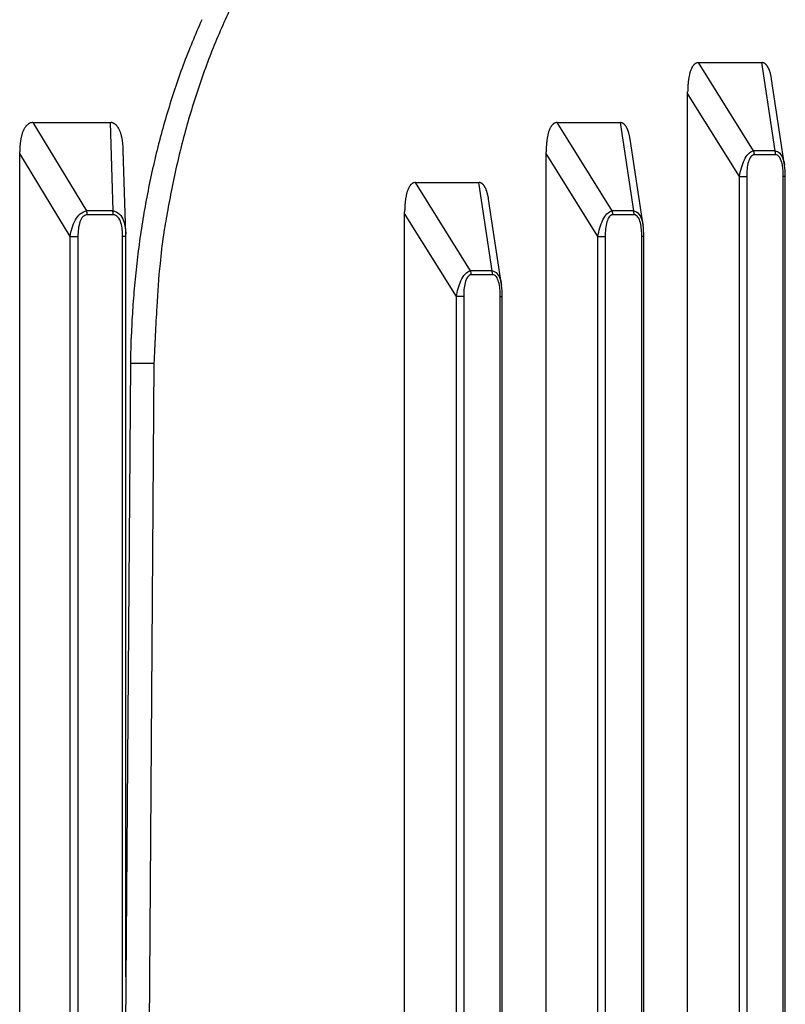
# Model space of a CAD drawing. Extents: x 8508 to 12591, y 13923 to 14934.
# Drawn here: x 9025 to 9051, y 14365 to 14398 of the extents above; entities that cross this region are included whole.
import ezdxf

# ---------------------------------------------------------------- set-up
doc = ezdxf.new("R2010")
doc.units = 0
doc.header["$LTSCALE"] = 8
doc.header["$MEASUREMENT"] = 0
doc.layers.add('9', color=7, linetype='CONTINUOUS')

msp = doc.modelspace()

# ---------------------------------------------------------------- linework, layer by layer
at = {"layer": '9', "color": 0, "linetype": 'Continuous'}
for p, q in [((9049.623, 14393.826), (9047.786, 14396.771)), ((9047.786, 14396.771), (9049.889, 14396.771)), ((9049.889, 14396.771), (9050.333, 14393.826)), ((9049.889, 14396.771), (9049.905, 14396.77)), ((9050.653, 14393.352), (9050.221, 14396.218)), ((9047.422, 14395.737), (9047.422, 14395.789)), ((9049.15, 14392.968), (9047.422, 14395.737)), ((9047.422, 14339.834), (9047.422, 14395.737)), ((9025.588, 14394.771), (9028.157, 14394.771)), ((9027.378, 14391.826), (9025.588, 14394.771)), ((9028.157, 14394.771), (9028.246, 14391.826)), ((9028.157, 14394.771), (9028.185, 14394.77)), ((9044.903, 14391.826), (9043.066, 14394.771)), ((9043.066, 14394.771), (9045.169, 14394.771)), ((9045.169, 14394.771), (9045.613, 14391.826)), ((9045.169, 14394.771), (9045.185, 14394.77)), ((9045.934, 14391.352), (9045.501, 14394.218)), ((9025.144, 14393.737), (9025.144, 14393.789)), ((9025.144, 14339.834), (9025.144, 14393.737)), ((9026.827, 14390.968), (9025.144, 14393.737)), ((9028.684, 14391.051), (9028.6, 14393.842)), ((9042.702, 14393.737), (9042.702, 14393.789)), ((9044.43, 14390.968), (9042.702, 14393.737)), ((9042.702, 14339.834), (9042.702, 14393.737)), ((9050.333, 14393.826), (9049.623, 14393.826)), ((9049.648, 14393.692), (9049.648, 14393.696)), ((9050.358, 14393.692), (9049.648, 14393.692)), ((9050.333, 14393.826), (9050.335, 14393.822)), ((9040.183, 14389.826), (9038.346, 14392.771)), ((9038.346, 14392.771), (9040.449, 14392.771)), ((9040.449, 14392.771), (9040.894, 14389.826)), ((9040.449, 14392.771), (9040.465, 14392.77)), ((9049.15, 14392.968), (9049.393, 14392.968)), ((9049.15, 14342.603), (9049.15, 14392.968)), ((9049.393, 14392.968), (9049.393, 14342.603)), ((9050.679, 14392.968), (9050.612, 14392.968)), ((9050.612, 14342.603), (9050.612, 14392.968)), ((9050.679, 14342.603), (9050.679, 14392.968)), ((9041.214, 14389.352), (9040.781, 14392.218)), ((9028.246, 14391.826), (9027.378, 14391.826)), ((9027.398, 14391.692), (9027.398, 14391.696)), ((9028.266, 14391.692), (9027.398, 14391.692)), ((9028.246, 14391.826), (9028.247, 14391.822)), ((9037.982, 14391.737), (9037.983, 14391.789)), ((9039.71, 14388.968), (9037.982, 14391.737)), ((9037.982, 14339.834), (9037.982, 14391.737)), ((9045.613, 14391.826), (9044.903, 14391.826)), ((9044.928, 14391.692), (9044.928, 14391.696)), ((9045.638, 14391.692), (9044.928, 14391.692)), ((9045.613, 14391.826), (9045.615, 14391.822)), ((9026.827, 14342.603), (9026.827, 14390.968)), ((9026.827, 14390.968), (9027.087, 14390.968)), ((9027.087, 14390.968), (9027.087, 14342.603)), ((9028.577, 14342.603), (9028.577, 14390.968)), ((9028.685, 14390.968), (9028.577, 14390.968)), ((9028.685, 14366.276), (9028.685, 14390.968)), ((9044.43, 14390.968), (9044.673, 14390.968)), ((9044.43, 14342.603), (9044.43, 14390.968)), ((9044.673, 14390.968), (9044.673, 14342.603)), ((9045.959, 14390.968), (9045.892, 14390.968)), ((9045.892, 14342.603), (9045.892, 14390.968)), ((9045.959, 14342.603), (9045.959, 14390.968)), ((9040.894, 14389.826), (9040.183, 14389.826)), ((9040.208, 14389.692), (9040.208, 14389.696)), ((9040.918, 14389.692), (9040.208, 14389.692)), ((9040.918, 14389.692), (9040.918, 14389.696)), ((9039.953, 14388.968), (9039.71, 14388.968)), ((9039.71, 14342.603), (9039.71, 14388.968)), ((9039.953, 14388.968), (9039.953, 14342.603)), ((9041.173, 14388.968), (9041.239, 14388.968)), ((9041.173, 14342.603), (9041.173, 14388.968)), ((9041.239, 14342.603), (9041.239, 14388.968)), ((9028.846, 14386.74), (9028.863, 14387.562)), ((9028.645, 14359.409), (9028.846, 14386.74)), ((9028.846, 14386.74), (9029.623, 14386.74)), ((9029.623, 14386.74), (9029.423, 14359.409))]:
    msp.add_line(p, q, dxfattribs=at)
for centre, radius, start, end in [((9051.383, 14389.413), 21.284, 153.4516, 155.6168), ((9053.008, 14388.352), 23.909, 155.675, 157.6332), ((9052.467, 14388.913), 22.478, 155.5955, 157.6776), ((9054.027, 14387.945), 25.007, 157.6603, 159.5569), ((9053.324, 14388.529), 23.416, 157.6056, 159.6319), ((9055.041, 14387.619), 26.07, 159.6646, 161.5047), ((9053.966, 14388.288), 24.101, 159.6261, 161.6203), ((9048.147, 14396.292), 0.66, 149.766, 152.687), ((9048.094, 14396.32), 0.6, 146.4342, 149.4787), ((9047.975, 14396.388), 0.463, 141.6089, 145.4002), ((9047.864, 14396.471), 0.324, 135.6997, 140.9041), ((9047.885, 14396.465), 0.344, 132.9056, 137.3952), ((9048.239, 14396.087), 0.862, 131.4833, 133.0641), ((9047.79, 14396.548), 0.221, 116.0285, 123.3094), ((9047.761, 14396.603), 0.159, 100.4, 115.425), ((9047.842, 14396.382), 0.393, 98.1966, 106.1544), ((9049.888, 14396.578), 0.193, 79.8681, 84.7585), ((9049.889, 14396.584), 0.187, 75.1556, 80.1662), ((9049.888, 14396.584), 0.188, 69.8174, 74.8523), ((9049.888, 14396.58), 0.191, 65.1328, 70.1069), ((9049.885, 14396.572), 0.199, 60.4016, 65.2525), ((9049.879, 14396.562), 0.211, 55.7295, 60.4009), ((9049.87, 14396.547), 0.229, 51.4897, 55.9332), ((9049.859, 14396.532), 0.247, 47.6128, 51.8029), ((9049.841, 14396.51), 0.275, 43.9036, 47.8195), ((9049.821, 14396.488), 0.305, 40.6711, 44.3135), ((9049.794, 14396.463), 0.342, 37.4653, 40.8329), ((9049.762, 14396.436), 0.384, 34.6555, 37.7634), ((9049.725, 14396.409), 0.429, 31.9624, 34.8247), ((9049.679, 14396.38), 0.485, 29.3799, 32.0195), ((9049.629, 14396.347), 0.544, 27.3592, 29.7822), ((9049.408, 14395.929), 1.976, 168.2803, 169.5954), ((9049.202, 14395.964), 1.766, 166.6, 168.0329), ((9049.007, 14396.006), 1.567, 164.8886, 166.4549), ((9048.822, 14396.053), 1.376, 163.0212, 164.7461), ((9048.663, 14396.099), 1.211, 161.024, 162.9201), ((9048.513, 14396.143), 1.055, 158.5402, 160.6271), ((9048.37, 14396.196), 0.902, 156.0176, 158.3603), ((9048.233, 14396.252), 0.755, 152.9669, 155.6457), ((9049.568, 14396.313), 0.614, 25.3467, 27.568), ((9049.506, 14396.284), 0.682, 23.2387, 25.3019), ((9049.443, 14396.255), 0.752, 21.4602, 23.3982), ((9049.353, 14396.213), 0.851, 20.1486, 21.8947), ((9049.218, 14396.167), 0.994, 18.4248, 19.951), ((9049.19, 14396.154), 1.024, 17.071, 18.6229), ((9049.221, 14396.165), 0.991, 15.2915, 16.9773), ((9048.908, 14396.068), 1.318, 14.5774, 15.7887), ((9047.084, 14395.567), 3.211, 14.5738, 15.0279), ((9048.948, 14396.084), 1.276, 11.6376, 13.1641), ((9048.898, 14396.069), 1.328, 9.5217, 11.8481), ((9046.411, 14395.58), 3.863, 9.5086, 10.5722), ((9051.081, 14395.756), 3.659, 176.2393, 177.0409), ((9050.808, 14395.766), 3.386, 175.2606, 176.1159), ((9050.571, 14395.788), 3.147, 174.3815, 175.2918), ((9050.329, 14395.802), 2.906, 173.2133, 174.1835), ((9050.086, 14395.829), 2.661, 172.1331, 173.1772), ((9049.852, 14395.859), 2.425, 170.9676, 172.0901), ((9049.621, 14395.89), 2.192, 169.606, 170.8208), ((9055.967, 14387.324), 27.042, 161.5327, 163.3222), ((9055.376, 14387.739), 25.613, 161.4496, 163.3355), ((9051.528, 14395.737), 4.106, 178.5368, 179.264), ((9051.55, 14395.74), 4.128, 177.8711, 178.5905), ((9051.408, 14395.741), 3.987, 177.0724, 177.8133), ((9056.902, 14387.092), 28.005, 163.417, 165.1568), ((9057.669, 14387.046), 28.008, 163.3219, 165.0484), ((9025.807, 14394.284), 0.583, 140.9872, 144.3282), ((9025.711, 14394.351), 0.467, 135.902, 139.9693), ((9025.621, 14394.433), 0.345, 129.803, 135.2179), ((9025.655, 14394.412), 0.383, 127.2138, 131.7138), ((9026.025, 14393.927), 0.993, 125.753, 127.3047), ((9025.573, 14394.497), 0.268, 111.5788, 118.5817), ((9025.553, 14394.547), 0.215, 97.9654, 111.3821), ((9025.654, 14394.212), 0.563, 96.7548, 103.4824), ((9028.157, 14394.486), 0.286, 78.8332, 84.3128), ((9028.159, 14394.499), 0.272, 73.0165, 78.7053), ((9028.159, 14394.501), 0.27, 67.2861, 73.0366), ((9028.157, 14394.495), 0.276, 61.6225, 67.3068), ((9028.152, 14394.485), 0.288, 56.2345, 61.7672), ((9028.142, 14394.468), 0.307, 51.0874, 56.3833), ((9028.126, 14394.445), 0.335, 46.3898, 51.386), ((9028.104, 14394.418), 0.37, 42.1311, 46.793), ((9028.073, 14394.386), 0.414, 38.2869, 42.5963), ((9043.374, 14394.318), 0.601, 146.282, 149.3265), ((9043.255, 14394.39), 0.462, 141.7597, 145.551), ((9043.144, 14394.47), 0.325, 135.5548, 140.7592), ((9043.165, 14394.465), 0.344, 132.9055, 137.3953), ((9043.52, 14394.087), 0.862, 131.4832, 133.0641), ((9043.07, 14394.549), 0.22, 116.1297, 123.4109), ((9043.041, 14394.603), 0.159, 100.2263, 115.2525), ((9043.122, 14394.383), 0.392, 98.3213, 106.2798), ((9045.169, 14394.578), 0.193, 80.2137, 85.1039), ((9045.17, 14394.584), 0.187, 75.1556, 80.1662), ((9045.169, 14394.585), 0.186, 69.7112, 74.7462), ((9045.168, 14394.579), 0.192, 65.2638, 70.2381), ((9045.164, 14394.572), 0.2, 60.0999, 64.9512), ((9045.159, 14394.562), 0.211, 55.7293, 60.4012), ((9045.151, 14394.547), 0.228, 51.7506, 56.1946), ((9045.139, 14394.532), 0.247, 47.6126, 51.8032), ((9045.121, 14394.51), 0.275, 43.9033, 47.8198), ((9045.101, 14394.488), 0.305, 40.6708, 44.3138), ((9045.074, 14394.463), 0.342, 37.4651, 40.8332), ((9045.042, 14394.438), 0.383, 34.4326, 37.541), ((9045.004, 14394.407), 0.432, 32.0377, 34.9005), ((9026.811, 14393.921), 1.656, 165.6879, 167.2719), ((9026.649, 14393.959), 1.489, 163.8292, 165.5481), ((9026.497, 14393.996), 1.333, 161.6721, 163.5412), ((9026.353, 14394.043), 1.182, 159.5973, 161.6431), ((9026.232, 14394.084), 1.053, 157.1348, 159.3662), ((9026.117, 14394.125), 0.931, 154.2912, 156.725), ((9026.007, 14394.175), 0.811, 151.4144, 154.1153), ((9025.902, 14394.227), 0.694, 148.019, 151.0656), ((9025.841, 14394.264), 0.622, 144.6324, 147.8979), ((9028.032, 14394.352), 0.468, 34.4644, 38.4244), ((9027.984, 14394.315), 0.528, 31.2133, 34.8344), ((9027.923, 14394.275), 0.601, 28.0929, 31.3969), ((9027.855, 14394.235), 0.68, 25.416, 28.4303), ((9027.775, 14394.193), 0.77, 22.9011, 25.6533), ((9027.683, 14394.149), 0.872, 20.7422, 23.2508), ((9027.577, 14394.108), 0.986, 18.4926, 20.7758), ((9027.472, 14394.07), 1.098, 16.5283, 18.6367), ((9027.364, 14394.033), 1.212, 14.7921, 16.7579), ((9027.213, 14393.988), 1.368, 13.217, 14.987), ((9044.688, 14393.925), 1.976, 168.1564, 169.4714), ((9044.482, 14393.964), 1.767, 166.6, 168.0329), ((9044.287, 14394.006), 1.567, 164.8887, 166.4548), ((9044.102, 14394.053), 1.376, 163.0212, 164.746), ((9043.943, 14394.099), 1.211, 161.024, 162.92), ((9043.793, 14394.143), 1.055, 158.5402, 160.627), ((9043.65, 14394.196), 0.902, 156.0176, 158.3603), ((9043.513, 14394.252), 0.755, 152.967, 155.6456), ((9043.428, 14394.294), 0.659, 149.9155, 152.8364), ((9044.961, 14394.38), 0.483, 29.5112, 32.1512), ((9044.909, 14394.347), 0.544, 27.3591, 29.7823), ((9044.848, 14394.313), 0.614, 25.3465, 27.5682), ((9044.786, 14394.284), 0.682, 23.2385, 25.302), ((9044.723, 14394.255), 0.752, 21.46, 23.3983), ((9044.633, 14394.216), 0.849, 19.9419, 21.6882), ((9044.494, 14394.163), 0.998, 18.5573, 20.0838), ((9044.47, 14394.157), 1.023, 16.8741, 18.4262), ((9044.501, 14394.165), 0.991, 15.2914, 16.9774), ((9044.193, 14394.063), 1.315, 14.8301, 16.0416), ((9042.364, 14393.58), 3.207, 14.3559, 14.81), ((9044.229, 14394.084), 1.276, 11.6375, 13.1642), ((9044.176, 14394.066), 1.331, 9.6061, 11.9327), ((9028.139, 14393.754), 2.995, 175.3614, 176.3397), ((9027.93, 14393.768), 2.786, 174.2738, 175.3169), ((9027.734, 14393.782), 2.589, 173.0296, 174.1386), ((9027.541, 14393.805), 2.395, 171.8382, 173.0185), ((9027.348, 14393.83), 2.2, 170.5035, 171.7716), ((9027.162, 14393.854), 2.012, 168.9506, 170.311), ((9026.979, 14393.888), 1.826, 167.4277, 168.8959), ((9026.995, 14393.936), 1.593, 11.7118, 13.2591), ((9026.954, 14393.925), 1.635, 10.2271, 11.787), ((9026.999, 14393.933), 1.59, 8.5633, 10.2398), ((9026.528, 14393.843), 2.069, 7.8485, 9.072), ((9023.932, 14393.467), 4.692, 7.5825, 8.0756), ((9026.587, 14393.862), 2.009, 4.8921, 6.3996), ((9026.535, 14393.85), 2.062, 2.7971, 5.098), ((9057.712, 14386.886), 28.84, 165.1739, 166.8708), ((9056.696, 14387.381), 26.982, 165.2018, 167.0293), ((9046.354, 14393.756), 3.652, 176.2328, 177.0343), ((9046.095, 14393.766), 3.393, 175.2691, 176.1244), ((9045.851, 14393.788), 3.148, 174.3816, 175.2918), ((9045.609, 14393.802), 2.906, 173.2134, 174.1834), ((9045.367, 14393.834), 2.661, 172.2504, 173.2944), ((9045.133, 14393.859), 2.426, 170.9676, 172.0901), ((9044.901, 14393.89), 2.192, 169.6061, 170.8207), ((9041.697, 14393.585), 3.856, 9.4437, 10.5074), ((9028.505, 14393.744), 3.361, 178.3463, 179.2347), ((9028.531, 14393.737), 3.387, 177.3539, 178.2325), ((9028.41, 14393.742), 3.267, 176.4356, 177.3403), ((9022.82, 14393.572), 5.786, 2.6661, 3.7461), ((9046.808, 14393.736), 4.106, 178.5368, 179.264), ((9046.838, 14393.74), 4.136, 177.8746, 178.5939), ((9046.689, 14393.741), 3.987, 177.0724, 177.8133), ((9048.947, 14393.571), 0.722, 19.8234, 20.6263), ((9049.374, 14393.724), 0.269, 18.337, 19.9592), ((9049.336, 14393.709), 0.309, 17.9666, 18.9033), ((9048.705, 14393.534), 0.964, 16.0268, 16.2619), ((9049.271, 14393.695), 0.376, 15.6127, 16.2781), ((9049.337, 14393.708), 0.309, 15.6786, 16.5482), ((9049.289, 14393.695), 0.359, 14.8907, 15.6195), ((9049.263, 14393.69), 0.386, 14.0195, 14.6791), ((9049.271, 14393.691), 0.377, 13.3845, 14.0881), ((9049.289, 14393.697), 0.358, 12.4435, 13.165), ((9049.274, 14393.691), 0.374, 12.1761, 12.8815), ((9049.271, 14393.693), 0.377, 10.9612, 11.6587), ((9049.273, 14393.697), 0.374, 9.7307, 10.4305), ((9049.273, 14393.693), 0.374, 9.7308, 10.4304), ((9049.264, 14393.688), 0.384, 9.5175, 10.2141), ((9049.272, 14393.692), 0.376, 8.4947, 9.189), ((9049.264, 14393.695), 0.384, 7.085, 7.7778), ((9049.263, 14393.69), 0.384, 7.0857, 7.7771), ((9049.263, 14393.694), 0.384, 5.8587, 6.5482), ((9049.263, 14393.689), 0.385, 5.8594, 6.5475), ((9049.262, 14393.693), 0.385, 4.6266, 5.3129), ((9049.262, 14393.688), 0.386, 4.6272, 5.3123), ((9049.262, 14393.692), 0.386, 3.3895, 4.0733), ((9049.261, 14393.696), 0.387, 2.1485, 2.8306), ((9049.259, 14393.691), 0.388, 2.1499, 2.8292), ((9049.26, 14393.695), 0.388, 0.9053, 1.5854), ((9049.262, 14393.69), 0.386, 0.9039, 1.5868), ((9050.01, 14393.703), 0.346, 19.2844, 20.0233), ((9050.008, 14393.698), 0.349, 19.2878, 20.0198), ((9050.008, 14393.701), 0.349, 18.0713, 18.7986), ((9050.001, 14393.696), 0.357, 17.671, 18.3975), ((9050.001, 14393.7), 0.355, 16.4592, 17.1836), ((9050.001, 14393.695), 0.357, 16.4605, 17.1823), ((9049.993, 14393.698), 0.363, 14.8956, 15.6147), ((9050.002, 14393.694), 0.357, 15.2343, 15.9514), ((9049.994, 14393.697), 0.364, 13.6789, 14.3936), ((9049.986, 14393.692), 0.372, 13.3799, 14.0927), ((9049.994, 14393.696), 0.364, 12.4491, 13.1594), ((9049.985, 14393.691), 0.373, 12.1748, 12.8828), ((9049.985, 14393.694), 0.372, 10.9568, 11.6631), ((9049.986, 14393.698), 0.371, 9.7278, 10.4334), ((9049.985, 14393.693), 0.373, 9.7297, 10.4315), ((9049.974, 14393.688), 0.385, 9.518, 10.2136), ((9049.985, 14393.692), 0.373, 8.492, 9.1916), ((9049.984, 14393.696), 0.374, 7.0756, 7.7872), ((9049.973, 14393.69), 0.385, 7.0864, 7.7764), ((9049.955, 14393.691), 0.403, 6.0184, 6.662), ((9049.975, 14393.69), 0.383, 5.7188, 6.4261), ((9050.035, 14393.699), 0.322, 4.4451, 5.2839), ((9049.953, 14393.695), 0.405, 3.4952, 4.133), ((9049.336, 14393.641), 1.024, 4.1769, 4.4014), ((9050.023, 14393.694), 0.334, 2.8558, 3.748), ((9050.062, 14393.699), 0.296, 0.6857, 2.2147), ((9049.556, 14393.682), 0.802, 0.7162, 1.4662), ((9058.561, 14386.737), 29.701, 166.9626, 168.6142), ((9054.144, 14387.976), 24.361, 167.0452, 169.1193), ((9038.535, 14392.388), 0.463, 141.6092, 145.4), ((9038.424, 14392.47), 0.325, 135.5551, 140.7589), ((9038.445, 14392.465), 0.344, 132.9057, 137.395), ((9038.8, 14392.087), 0.862, 131.4833, 133.0641), ((9038.35, 14392.549), 0.22, 116.13, 123.4106), ((9038.321, 14392.603), 0.16, 100.3574, 115.3831), ((9038.402, 14392.383), 0.392, 98.2184, 106.177), ((9040.449, 14392.578), 0.193, 80.2132, 85.1043), ((9040.449, 14392.584), 0.188, 74.814, 79.8252), ((9040.45, 14392.584), 0.187, 70.1491, 75.1844), ((9040.447, 14392.58), 0.191, 64.8133, 69.7875), ((9040.445, 14392.572), 0.199, 60.4016, 65.2525), ((9040.439, 14392.562), 0.211, 55.7296, 60.4008), ((9040.43, 14392.547), 0.229, 51.4899, 55.933), ((9040.42, 14392.53), 0.249, 47.817, 52.0066), ((9040.402, 14392.512), 0.274, 43.6909, 47.6063), ((9040.382, 14392.488), 0.305, 40.6714, 44.3132), ((9040.354, 14392.463), 0.342, 37.4657, 40.8326), ((9059.144, 14386.626), 30.294, 168.6256, 170.2452), ((9059.686, 14386.513), 30.083, 168.3766, 169.9586), ((9039.762, 14391.964), 1.767, 166.6001, 168.0328), ((9039.567, 14392.006), 1.567, 164.8888, 166.4547), ((9039.382, 14392.053), 1.376, 163.0214, 164.7459), ((9039.223, 14392.099), 1.211, 161.0242, 162.9199), ((9039.073, 14392.143), 1.055, 158.5404, 160.6269), ((9038.93, 14392.196), 0.902, 156.0178, 158.3601), ((9038.794, 14392.251), 0.755, 152.9671, 155.6455), ((9038.708, 14392.294), 0.659, 149.9157, 152.8362), ((9038.654, 14392.32), 0.6, 146.4345, 149.4785), ((9040.322, 14392.436), 0.384, 34.6558, 37.7631), ((9040.286, 14392.409), 0.429, 31.9627, 34.8244), ((9040.239, 14392.38), 0.485, 29.3802, 32.0192), ((9040.189, 14392.347), 0.544, 27.3595, 29.7819), ((9040.128, 14392.313), 0.614, 25.347, 27.5677), ((9040.066, 14392.284), 0.683, 23.2389, 25.3016), ((9040.003, 14392.255), 0.752, 21.4604, 23.3979), ((9039.913, 14392.213), 0.851, 20.1488, 21.8945), ((9039.774, 14392.167), 0.998, 18.3541, 19.8799), ((9039.75, 14392.154), 1.024, 17.0712, 18.6227), ((9039.781, 14392.165), 0.991, 15.2917, 16.9771), ((9039.473, 14392.068), 1.314, 14.6315, 15.8425), ((9037.63, 14391.567), 3.223, 14.5166, 14.9706), ((9039.508, 14392.084), 1.276, 11.6377, 13.1639), ((9041.376, 14391.766), 3.393, 175.2692, 176.1243), ((9041.131, 14391.782), 3.148, 174.2675, 175.1777), ((9040.89, 14391.807), 2.905, 173.3292, 174.2992), ((9040.647, 14391.829), 2.662, 172.1332, 173.1771), ((9040.413, 14391.859), 2.426, 170.9677, 172.09), ((9040.182, 14391.89), 2.193, 169.6061, 170.8207), ((9039.969, 14391.929), 1.976, 168.2805, 169.5953), ((9039.458, 14392.069), 1.329, 9.522, 11.8479), ((9036.971, 14391.58), 3.863, 9.5087, 10.5721), ((9026.586, 14391.587), 0.827, 16.079, 16.7654), ((9027.083, 14391.725), 0.311, 15.57, 16.9504), ((9027.037, 14391.713), 0.359, 14.7574, 15.5508), ((9026.289, 14391.543), 1.125, 13.2251, 13.4239), ((9026.957, 14391.696), 0.44, 13.1115, 13.6735), ((9027.035, 14391.708), 0.362, 13.3699, 14.1026), ((9026.976, 14391.705), 0.42, 11.2538, 11.8665), ((9026.933, 14391.682), 0.467, 12.5275, 13.081), ((9026.962, 14391.703), 0.435, 10.0102, 10.5995), ((9026.972, 14391.691), 0.427, 11.2585, 11.8617), ((9026.953, 14391.694), 0.445, 9.7862, 10.375), ((9026.948, 14391.698), 0.449, 8.5512, 9.1324), ((9026.95, 14391.694), 0.448, 8.5507, 9.133), ((9026.94, 14391.689), 0.459, 8.3619, 8.9432), ((9026.948, 14391.694), 0.45, 7.3056, 7.8837), ((9026.937, 14391.689), 0.462, 7.1437, 7.7192), ((9026.946, 14391.695), 0.452, 6.0533, 6.627), ((9026.935, 14391.7), 0.463, 4.6838, 5.2557), ((9026.934, 14391.685), 0.465, 5.9185, 6.4884), ((9026.933, 14391.691), 0.466, 4.6857, 5.2538), ((9026.931, 14391.696), 0.466, 3.4482, 4.0146), ((9026.931, 14391.691), 0.467, 3.4489, 4.0139), ((9026.93, 14391.697), 0.468, 2.2077, 2.7714), ((9026.929, 14391.692), 0.469, 2.2085, 2.7706), ((9026.927, 14391.687), 0.471, 2.2098, 2.7693), ((9026.927, 14391.693), 0.471, 0.9653, 1.5254), ((9026.929, 14391.689), 0.469, 0.9642, 1.5265), ((9027.877, 14391.711), 0.386, 15.997, 16.6307), ((9027.864, 14391.705), 0.4, 15.6324, 16.2584), ((9027.862, 14391.7), 0.404, 15.6353, 16.2555), ((9027.852, 14391.705), 0.412, 14.0404, 14.6583), ((9027.851, 14391.7), 0.414, 14.0421, 14.6566), ((9027.85, 14391.695), 0.416, 14.0439, 14.6548), ((9027.839, 14391.7), 0.426, 12.5007, 13.1078), ((9027.838, 14391.695), 0.428, 12.5022, 13.1063), ((9027.837, 14391.699), 0.428, 11.2597, 11.8605), ((9027.835, 14391.694), 0.43, 11.2612, 11.8591), ((9027.834, 14391.699), 0.431, 10.0075, 10.6022), ((9027.823, 14391.694), 0.443, 9.7848, 10.3764), ((9027.822, 14391.69), 0.444, 9.786, 10.3752), ((9027.822, 14391.695), 0.444, 8.548, 9.1356), ((9027.809, 14391.699), 0.456, 7.1396, 7.7232), ((9027.815, 14391.694), 0.45, 7.3058, 7.8835), ((9027.808, 14391.69), 0.458, 7.1413, 7.7215), ((9027.825, 14391.696), 0.44, 6.0455, 6.6349), ((9027.801, 14391.69), 0.464, 5.918, 6.4888), ((9027.768, 14391.692), 0.497, 4.7038, 5.2356), ((9027.813, 14391.692), 0.453, 4.6778, 5.2617), ((9027.875, 14391.693), 0.391, 4.5186, 5.2104), ((9027.774, 14391.689), 0.492, 3.5513, 4.0769), ((9027.026, 14391.655), 1.241, 2.7699, 2.9549), ((9027.86, 14391.697), 0.406, 1.8353, 2.5699), ((9027.901, 14391.697), 0.365, 0.8032, 2.061), ((9027.299, 14391.678), 0.967, 0.7934, 1.41), ((9059.678, 14386.575), 30.829, 170.3201, 171.9083), ((9096.143, 14379.931), 67.129, 169.8523, 170.49496), ((9042.119, 14391.74), 4.137, 177.8746, 178.5938), ((9042.089, 14391.744), 4.106, 178.6468, 179.3739), ((9041.969, 14391.741), 3.987, 177.0725, 177.8132), ((9041.635, 14391.756), 3.652, 176.2328, 177.0343), ((9044.227, 14391.578), 0.72, 19.2904, 20.0936), ((9044.654, 14391.724), 0.269, 18.3369, 19.9594), ((9044.617, 14391.709), 0.309, 17.9665, 18.9034), ((9043.985, 14391.534), 0.964, 16.0268, 16.2619), ((9044.551, 14391.686), 0.379, 16.8658, 17.5313), ((9044.617, 14391.715), 0.307, 14.4967, 15.3662), ((9044.569, 14391.695), 0.359, 14.8908, 15.6195), ((9044.534, 14391.69), 0.394, 13.7065, 14.366), ((9044.559, 14391.691), 0.369, 13.6845, 14.3879), ((9044.569, 14391.697), 0.358, 12.4437, 13.1649), ((9044.554, 14391.691), 0.375, 12.1762, 12.8814), ((9044.551, 14391.693), 0.377, 10.9613, 11.6585), ((9044.553, 14391.697), 0.374, 9.7309, 10.4303), ((9044.545, 14391.693), 0.383, 9.5162, 10.2154), ((9044.552, 14391.688), 0.376, 9.7326, 10.4286), ((9044.544, 14391.691), 0.384, 8.3056, 8.9994), ((9044.552, 14391.695), 0.376, 7.2485, 7.9408), ((9044.543, 14391.69), 0.385, 7.086, 7.7768), ((9044.543, 14391.694), 0.385, 5.859, 6.5479), ((9044.542, 14391.689), 0.386, 5.8598, 6.5471), ((9044.542, 14391.693), 0.386, 4.6269, 5.3125), ((9044.542, 14391.697), 0.386, 3.3892, 4.0736), ((9044.541, 14391.692), 0.387, 3.3898, 4.0729), ((9044.54, 14391.687), 0.388, 3.3907, 4.0721), ((9044.539, 14391.691), 0.389, 2.1503, 2.8288), ((9044.54, 14391.695), 0.388, 0.9058, 1.585), ((9044.541, 14391.69), 0.387, 0.9043, 1.5864), ((9045.298, 14391.703), 0.339, 19.7258, 20.4647), ((9045.289, 14391.698), 0.349, 19.2879, 20.0198), ((9045.288, 14391.701), 0.349, 18.0714, 18.7985), ((9045.281, 14391.696), 0.357, 17.6711, 18.3975), ((9045.281, 14391.7), 0.355, 16.4593, 17.1835), ((9045.281, 14391.695), 0.357, 16.4606, 17.1823), ((9045.273, 14391.698), 0.363, 14.8957, 15.6146), ((9045.274, 14391.694), 0.365, 14.8967, 15.6136), ((9045.274, 14391.697), 0.364, 13.679, 14.3935), ((9045.274, 14391.692), 0.365, 13.68, 14.3925), ((9045.273, 14391.696), 0.364, 12.4493, 13.1593), ((9045.265, 14391.691), 0.373, 12.175, 12.8826), ((9045.265, 14391.694), 0.372, 10.957, 11.6629), ((9045.266, 14391.698), 0.371, 9.728, 10.4332), ((9045.256, 14391.693), 0.381, 9.5151, 10.2165), ((9045.262, 14391.688), 0.377, 9.733, 10.4282), ((9045.257, 14391.692), 0.381, 8.3029, 9.0021), ((9045.272, 14391.696), 0.366, 7.2391, 7.9502), ((9045.253, 14391.69), 0.385, 7.0866, 7.7762), ((9045.226, 14391.691), 0.412, 5.8819, 6.525), ((9045.263, 14391.69), 0.375, 5.8501, 6.5568), ((9045.315, 14391.699), 0.322, 4.4454, 5.2836), ((9045.232, 14391.686), 0.406, 4.7609, 5.3983), ((9044.616, 14391.666), 1.023, 2.7502, 2.9746), ((9045.303, 14391.694), 0.335, 2.8561, 3.7476), ((9045.338, 14391.699), 0.3, 0.6683, 2.1959), ((9044.843, 14391.682), 0.795, 0.7271, 1.4763), ((9060.27, 14386.494), 31.427, 171.9145, 173.4664), ((9056.032, 14387.455), 26.338, 172.228, 174.3018), ((9061.226, 14386.434), 32.384, 173.5537, 175.0507), ((9053.95, 14387.6), 24.252, 174.1558, 177.5788), ((9039.513, 14389.571), 0.717, 20.0215, 20.8231), ((9039.93, 14389.724), 0.273, 18.0949, 19.7142), ((9039.896, 14389.709), 0.31, 17.9674, 18.9024), ((9039.263, 14389.534), 0.966, 16.027, 16.2616), ((9039.83, 14389.686), 0.379, 16.8665, 17.5306), ((9039.903, 14389.715), 0.301, 14.8212, 15.6891), ((9039.841, 14389.695), 0.367, 14.5677, 15.2951), ((9039.822, 14389.689), 0.386, 14.0202, 14.6785), ((9039.83, 14389.691), 0.378, 13.3852, 14.0873), ((9039.848, 14389.697), 0.359, 12.4443, 13.1642), ((9039.833, 14389.69), 0.375, 12.1768, 12.8808), ((9039.83, 14389.693), 0.378, 10.9619, 11.6579), ((9039.832, 14389.697), 0.375, 9.7314, 10.4297), ((9039.833, 14389.693), 0.375, 9.7316, 10.4296), ((9039.824, 14389.688), 0.385, 9.5183, 10.2133), ((9039.823, 14389.691), 0.385, 8.3062, 8.9989), ((9039.831, 14389.695), 0.376, 7.249, 7.9403), ((9039.823, 14389.69), 0.385, 7.0865, 7.7763), ((9039.822, 14389.694), 0.385, 5.8594, 6.5475), ((9039.822, 14389.689), 0.386, 5.8602, 6.5467), ((9039.821, 14389.693), 0.386, 4.6274, 5.3121), ((9039.821, 14389.688), 0.387, 4.628, 5.3115), ((9040.224, 14389.578), 0.714, 19.4843, 20.2861), ((9040.64, 14389.724), 0.273, 18.0948, 19.7144), ((9040.606, 14389.709), 0.31, 17.9674, 18.9025), ((9039.974, 14389.534), 0.966, 16.027, 16.2617), ((9040.541, 14389.686), 0.379, 16.8664, 17.5307), ((9040.614, 14389.715), 0.301, 14.8211, 15.6891), ((9040.551, 14389.695), 0.367, 14.5677, 15.2952), ((9040.532, 14389.689), 0.386, 14.0202, 14.6785), ((9040.54, 14389.691), 0.378, 13.3851, 14.0874), ((9040.559, 14389.697), 0.359, 12.4442, 13.1643), ((9040.543, 14389.69), 0.375, 12.1768, 12.8808), ((9040.54, 14389.693), 0.378, 10.9619, 11.658), ((9040.542, 14389.697), 0.375, 9.7314, 10.4298), ((9040.543, 14389.693), 0.375, 9.7315, 10.4296), ((9040.534, 14389.688), 0.385, 9.5183, 10.2133), ((9040.533, 14389.691), 0.385, 8.3062, 8.9989), ((9040.542, 14389.695), 0.376, 7.249, 7.9403), ((9040.533, 14389.69), 0.385, 7.0865, 7.7763), ((9040.533, 14389.694), 0.385, 5.8595, 6.5474), ((9040.532, 14389.689), 0.386, 5.8602, 6.5467), ((9040.532, 14389.693), 0.386, 4.6274, 5.3121), ((9040.531, 14389.697), 0.386, 3.3897, 4.0731), ((9039.821, 14389.692), 0.387, 3.3903, 4.0725), ((9039.82, 14389.696), 0.388, 2.1493, 2.8298), ((9039.819, 14389.691), 0.389, 2.1507, 2.8284), ((9039.819, 14389.686), 0.389, 2.1503, 2.8288), ((9039.821, 14389.699), 0.387, 359.6593, 0.3407), ((9040.531, 14389.692), 0.387, 3.3903, 4.0725), ((9040.53, 14389.687), 0.388, 3.3912, 4.0716), ((9040.529, 14389.691), 0.389, 2.1507, 2.8284), ((9040.529, 14389.695), 0.389, 0.9062, 1.5846), ((9040.531, 14389.69), 0.387, 0.9047, 1.586), ((9060.762, 14386.474), 31.918, 175.0503, 176.5566), ((9092.912, 14384.458), 63.33, 176.22723, 177.93455), ((9059.374, 14386.561), 30.528, 176.5622, 178.1198)]:
    msp.add_arc(centre, radius, start, end, dxfattribs=at)
for points, knots in [([(9049.15, 14392.968), (9049.166, 14393.063), (9049.187, 14393.159), (9049.241, 14393.348), (9049.273, 14393.441), (9049.352, 14393.601), (9049.396, 14393.671), (9049.501, 14393.782), (9049.565, 14393.818), (9049.623, 14393.826)], [2, 2, 2, 2, 2.919658, 2.919658, 3.814002, 3.814002, 4.548046, 4.548046, 5.314229, 5.314229, 5.314229, 5.314229]), ([(9049.648, 14393.692), (9049.603, 14393.692), (9049.559, 14393.667), (9049.491, 14393.579), (9049.466, 14393.521), (9049.426, 14393.385), (9049.413, 14393.304), (9049.396, 14393.138), (9049.393, 14393.053), (9049.393, 14392.968)], [2, 2, 2, 2, 2.766183, 2.766183, 3.500227, 3.500227, 4.39457, 4.39457, 5.314229, 5.314229, 5.314229, 5.314229]), ([(9050.333, 14393.826), (9050.39, 14393.819), (9050.446, 14393.791), (9050.553, 14393.684), (9050.594, 14393.595), (9050.633, 14393.462), (9050.642, 14393.419), (9050.651, 14393.368), (9050.652, 14393.359), (9050.653, 14393.352)], [2, 2, 2, 2, 2.668721, 2.668721, 3.585206, 3.585206, 4.005481, 4.005481, 4.08468, 4.08468, 4.08468, 4.08468]), ([(9050.612, 14392.968), (9050.612, 14393.038), (9050.61, 14393.107), (9050.602, 14393.211), (9050.599, 14393.244), (9050.592, 14393.295), (9050.589, 14393.311), (9050.58, 14393.365), (9050.573, 14393.402), (9050.542, 14393.516), (9050.512, 14393.591), (9050.436, 14393.674), (9050.397, 14393.692), (9050.358, 14393.692)], [2, 2, 2, 2, 2.752848, 2.752848, 3.124265, 3.124265, 3.308194, 3.308194, 3.728469, 3.728469, 4.644954, 4.644954, 5.313675, 5.313675, 5.313675, 5.313675]), ([(9026.827, 14390.968), (9026.842, 14391.063), (9026.864, 14391.159), (9026.922, 14391.348), (9026.959, 14391.441), (9027.05, 14391.601), (9027.101, 14391.671), (9027.228, 14391.782), (9027.305, 14391.818), (9027.378, 14391.826)], [2, 2, 2, 2, 2.919658, 2.919658, 3.814002, 3.814002, 4.548046, 4.548046, 5.314229, 5.314229, 5.314229, 5.314229]), ([(9027.398, 14391.692), (9027.344, 14391.692), (9027.289, 14391.667), (9027.207, 14391.579), (9027.177, 14391.521), (9027.128, 14391.385), (9027.112, 14391.304), (9027.091, 14391.138), (9027.087, 14391.053), (9027.087, 14390.968)], [2, 2, 2, 2, 2.766183, 2.766183, 3.500227, 3.500227, 4.39457, 4.39457, 5.314229, 5.314229, 5.314229, 5.314229]), ([(9028.246, 14391.826), (9028.327, 14391.817), (9028.408, 14391.778), (9028.532, 14391.655), (9028.576, 14391.575), (9028.661, 14391.35), (9028.68, 14391.199), (9028.684, 14391.051)], [2, 2, 2, 2, 2.797618, 2.797618, 3.623262, 3.623262, 5.048272, 5.048272, 5.048272, 5.048272]), ([(9028.577, 14390.968), (9028.577, 14391.124), (9028.565, 14391.284), (9028.498, 14391.499), (9028.467, 14391.567), (9028.379, 14391.665), (9028.322, 14391.692), (9028.266, 14391.692)], [2, 2, 2, 2, 3.689502, 3.689502, 4.515146, 4.515146, 5.312764, 5.312764, 5.312764, 5.312764]), ([(9044.43, 14390.968), (9044.446, 14391.063), (9044.467, 14391.159), (9044.521, 14391.348), (9044.554, 14391.441), (9044.632, 14391.601), (9044.676, 14391.671), (9044.782, 14391.782), (9044.845, 14391.818), (9044.903, 14391.826)], [2, 2, 2, 2, 2.919658, 2.919658, 3.814002, 3.814002, 4.548046, 4.548046, 5.314229, 5.314229, 5.314229, 5.314229]), ([(9044.928, 14391.692), (9044.883, 14391.692), (9044.839, 14391.667), (9044.771, 14391.579), (9044.747, 14391.521), (9044.707, 14391.385), (9044.693, 14391.304), (9044.677, 14391.138), (9044.673, 14391.053), (9044.673, 14390.968)], [2, 2, 2, 2, 2.766183, 2.766183, 3.500227, 3.500227, 4.39457, 4.39457, 5.314229, 5.314229, 5.314229, 5.314229]), ([(9045.613, 14391.826), (9045.681, 14391.817), (9045.747, 14391.778), (9045.847, 14391.655), (9045.881, 14391.575), (9045.917, 14391.446), (9045.927, 14391.399), (9045.934, 14391.352)], [2, 2, 2, 2, 2.797618, 2.797618, 3.623262, 3.623262, 4.084014, 4.084014, 4.084014, 4.084014]), ([(9045.893, 14390.968), (9045.892, 14391.124), (9045.883, 14391.284), (9045.828, 14391.499), (9045.802, 14391.567), (9045.731, 14391.665), (9045.684, 14391.692), (9045.638, 14391.692)], [2, 2, 2, 2, 3.689502, 3.689502, 4.515146, 4.515146, 5.312764, 5.312764, 5.312764, 5.312764]), ([(9039.71, 14388.968), (9039.74, 14389.143), (9039.783, 14389.323), (9039.897, 14389.575), (9039.943, 14389.655), (9040.056, 14389.778), (9040.122, 14389.817), (9040.183, 14389.826)], [2, 2, 2, 2, 3.689502, 3.689502, 4.515146, 4.515146, 5.312764, 5.312764, 5.312764, 5.312764]), ([(9040.894, 14389.826), (9040.959, 14389.818), (9041.022, 14389.782), (9041.117, 14389.671), (9041.15, 14389.601), (9041.192, 14389.472), (9041.205, 14389.412), (9041.214, 14389.352)], [2, 2, 2, 2, 2.766124, 2.766124, 3.499922, 3.499922, 4.083521, 4.083521, 4.083521, 4.083521]), ([(9040.208, 14389.692), (9040.161, 14389.692), (9040.115, 14389.665), (9040.043, 14389.567), (9040.018, 14389.499), (9039.963, 14389.284), (9039.953, 14389.124), (9039.953, 14388.968)], [2, 2, 2, 2, 2.797618, 2.797618, 3.623262, 3.623262, 5.312764, 5.312764, 5.312764, 5.312764]), ([(9041.173, 14388.968), (9041.173, 14389.053), (9041.169, 14389.138), (9041.152, 14389.304), (9041.139, 14389.385), (9041.099, 14389.521), (9041.075, 14389.579), (9041.007, 14389.667), (9040.963, 14389.692), (9040.918, 14389.692)], [2, 2, 2, 2, 2.919658, 2.919658, 3.814002, 3.814002, 4.5478, 4.5478, 5.313924, 5.313924, 5.313924, 5.313924])]:
    msp.add_open_spline(points, degree=3, knots=knots, dxfattribs=at)
for points in [[(9050.679, 14392.968), (9050.679, 14393.093), (9050.672, 14393.227), (9050.653, 14393.351)], [(9028.684, 14391.051), (9028.684, 14391.05), (9028.684, 14391.05), (9028.684, 14391.05)], [(9028.685, 14390.968), (9028.685, 14390.993), (9028.685, 14391.024), (9028.684, 14391.05)], [(9045.934, 14391.352), (9045.934, 14391.351), (9045.934, 14391.35), (9045.934, 14391.35)], [(9045.959, 14390.968), (9045.959, 14391.093), (9045.954, 14391.226), (9045.934, 14391.35)], [(9041.214, 14389.352), (9041.214, 14389.352), (9041.214, 14389.351), (9041.214, 14389.351)], [(9041.239, 14388.968), (9041.239, 14389.093), (9041.233, 14389.227), (9041.214, 14389.351)]]:
    msp.add_open_spline(points, degree=3, dxfattribs=at)

doc.saveas('drawing.dxf')
